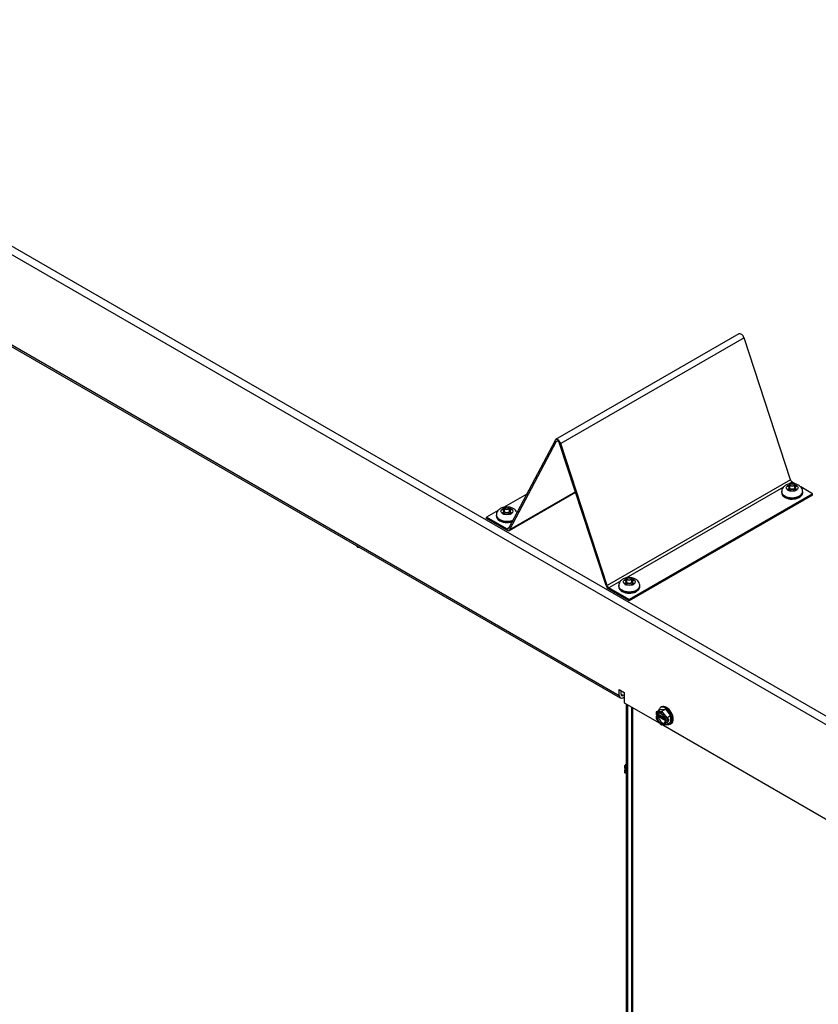
# Model space of a CAD drawing. Units: inches. Extents: x 104 to 297, y 30 to 189.
# Drawn here: x 273 to 285, y 161 to 175 of the extents above; entities that cross this region are included whole.
import ezdxf

# ---------------------------------------------------------------- set-up
doc = ezdxf.new("R2010")
doc.units = ezdxf.units.IN
doc.header["$MEASUREMENT"] = 0
for name, color, linetype in [('30131', 7, 'Continuous'), ('30161', 7, 'Continuous'), ('Default', 7, 'Continuous'), ('PL63518', 7, 'Continuous'), ('PL63520', 7, 'Continuous'), ('PL63581', 7, 'Continuous'), ('PL63909', 7, 'Continuous')]:
    doc.layers.add(name, color=color, linetype=linetype)

# ---------------------------------------------------------------- blocks, each defined once
blk = doc.blocks.new('SE16')
at = {"layer": '30131', "color": 7, "linetype": 'Continuous'}
for p, q in [((353.108, 65.387), (353.083, 65.373)), ((353.083, 65.373), (353.094, 65.367)), ((353.108, 65.35), (353.108, 65.387)), ((353.119, 65.381), (353.108, 65.387)), ((353.119, 65.338), (353.119, 65.381)), ((353.2, 65.387), (353.189, 65.381)), ((353.189, 65.381), (353.189, 65.338)), ((353.2, 65.35), (353.2, 65.387)), ((353.225, 65.373), (353.2, 65.387)), ((353.214, 65.367), (353.225, 65.373)), ((353, 65.292), (353, 65.282)), ((353.094, 65.326), (353.083, 65.32)), ((353.083, 65.32), (353.108, 65.306)), ((353.094, 65.314), (353.094, 65.326)), ((353.108, 65.306), (353.119, 65.312)), ((353.109, 65.306), (353.109, 65.347)), ((353.119, 65.338), (353.109, 65.344)), ((353.199, 65.344), (353.189, 65.338)), ((353.189, 65.312), (353.2, 65.306)), ((353.199, 65.347), (353.199, 65.306)), ((353.2, 65.306), (353.225, 65.32)), ((353.225, 65.32), (353.214, 65.326)), ((353.214, 65.326), (353.214, 65.314)), ((353.308, 65.282), (353.308, 65.292)), ((348.84, 64.95), (348.84, 64.941)), ((348.948, 65.046), (348.923, 65.031)), ((348.923, 65.031), (348.934, 65.025)), ((348.934, 64.985), (348.923, 64.979)), ((348.923, 64.979), (348.948, 64.964)), ((348.934, 64.972), (348.934, 64.985)), ((348.948, 65.008), (348.948, 65.046)), ((348.959, 65.04), (348.948, 65.046)), ((348.948, 64.964), (348.948, 65.005)), ((348.959, 64.997), (348.948, 65.003)), ((348.948, 64.964), (348.959, 64.97)), ((348.959, 64.997), (348.959, 65.04)), ((349.04, 65.046), (349.029, 65.04)), ((349.029, 65.04), (349.029, 64.997)), ((349.039, 65.003), (349.029, 64.997)), ((349.029, 64.97), (349.04, 64.964)), ((349.039, 65.005), (349.039, 64.964)), ((349.04, 65.008), (349.04, 65.046)), ((349.065, 65.031), (349.04, 65.046)), ((349.04, 64.964), (349.065, 64.979)), ((349.054, 65.025), (349.065, 65.031)), ((349.065, 64.979), (349.054, 64.985)), ((349.054, 64.985), (349.054, 64.972)), ((350.732, 64.016), (350.707, 64.001)), ((350.707, 64.001), (350.718, 63.995)), ((350.718, 63.955), (350.707, 63.948)), ((350.707, 63.948), (350.732, 63.934)), ((350.718, 63.942), (350.718, 63.955)), ((350.732, 63.978), (350.732, 64.016)), ((350.743, 64.01), (350.732, 64.016)), ((350.732, 63.934), (350.743, 63.94)), ((350.733, 63.934), (350.733, 63.975)), ((350.743, 63.967), (350.733, 63.973)), ((350.743, 63.967), (350.743, 64.01)), ((350.824, 64.016), (350.813, 64.01)), ((350.813, 64.01), (350.813, 63.967)), ((350.824, 63.973), (350.813, 63.967)), ((350.813, 63.94), (350.824, 63.934)), ((350.824, 63.978), (350.824, 64.016)), ((350.849, 64.001), (350.824, 64.016)), ((350.824, 63.975), (350.824, 63.934)), ((350.824, 63.934), (350.849, 63.948)), ((350.838, 63.995), (350.849, 64.001)), ((350.849, 63.948), (350.838, 63.955)), ((350.838, 63.955), (350.838, 63.942)), ((350.624, 63.92), (350.624, 63.911)), ((350.932, 63.911), (350.932, 63.92))]:
    blk.add_line(p, q, dxfattribs=at)
for centre in [(353.145, 65.378), (348.985, 65.036), (350.769, 64.006)]:
    blk.add_arc(centre, 0.195, 241.0231, 272.6898, dxfattribs=at)
for centre in [(353.154, 65.347), (348.994, 65.005), (350.778, 63.975)]:
    blk.add_ellipse(centre, major_axis=(0.0869, 0), ratio=0.57735, dxfattribs=at)
for centre, major_axis, start_param, end_param in [((353.059, 65.347), (-0.0495, 0), 2.356195, 3.926991), ((353.154, 65.401), (-0.0495, 0), 0.785398, 2.356195), ((353.249, 65.347), (0.0495, 0), 2.356195, 3.926991), ((353.154, 65.292), (-0.154, 0), 0.005776, 3.142598), ((353.154, 65.282), (0.154, 0), 3.141593, 6.283185), ((353.154, 65.359), (0.0495, 0), 3.926991, 5.497787), ((353.154, 65.292), (0.0495, 0), 0.785398, 2.356195), ((348.994, 64.95), (-0.154, 0), 0.005776, 2.195792), ((348.994, 64.941), (0.154, 0), 3.141593, 5.288069), ((348.899, 65.005), (-0.0495, 0), 2.356195, 3.926991), ((348.994, 65.06), (-0.0495, 0), 0.785398, 2.356195), ((348.994, 65.017), (0.0495, 0), 3.926991, 5.497787), ((348.994, 64.95), (0.0495, 0), 0.785398, 2.356195), ((349.089, 65.005), (0.0495, 0), 2.356195, 3.926991), ((350.683, 63.975), (-0.0495, 0), 2.356195, 3.926991), ((350.778, 64.03), (-0.0495, 0), 0.785398, 2.356195), ((350.778, 63.987), (0.0495, 0), 3.926991, 5.497787), ((350.778, 63.92), (0.0495, 0), 0.785398, 2.356195), ((350.873, 63.975), (0.0495, 0), 2.356195, 3.926991), ((350.778, 63.92), (-0.154, 0), 0.005776, 3.142598), ((350.778, 63.911), (0.154, 0), 3.141593, 6.283185)]:
    blk.add_ellipse(centre, major_axis=major_axis, ratio=0.57735, start_param=start_param, end_param=end_param, dxfattribs=at)
for points, knots in [([(353.306, 65.292), (353.307, 65.301), (353.307, 65.32), (353.291, 65.351), (353.263, 65.379), (353.222, 65.4), (353.168, 65.411), (353.108, 65.407), (353.056, 65.387), (353.02, 65.356), (353.002, 65.321), (353.001, 65.3), (353.002, 65.291)], [0, 0, 0, 0, 0.057181, 0.146483, 0.237071, 0.342664, 0.46721, 0.597378, 0.734071, 0.843654, 0.938772, 1, 1, 1, 1]), ([(353.002, 65.28), (353.002, 65.27), (353.004, 65.25), (353.025, 65.225), (353.042, 65.213), (353.05, 65.207)], [0, 0, 0, 0, 0.322999, 0.714369, 1, 1, 1, 1]), ([(353.154, 65.183), (353.172, 65.184), (353.206, 65.185), (353.258, 65.204), (353.292, 65.233), (353.309, 65.263), (353.307, 65.277), (353.306, 65.281)], [0, 0, 0, 0, 0.211389, 0.465989, 0.731263, 0.934593, 1, 1, 1, 1]), ([(349.142, 64.985), (349.139, 64.993), (349.128, 65.012), (349.103, 65.037), (349.062, 65.059), (349.008, 65.07), (348.948, 65.066), (348.896, 65.046), (348.86, 65.014), (348.841, 64.98), (348.841, 64.959), (348.841, 64.949)], [0.0854712, 0.0854712, 0.0854712, 0.0854712, 0.1464828, 0.2370711, 0.3426645, 0.4672098, 0.5973783, 0.7340708, 0.8436539, 0.9387722, 1, 1, 1, 1]), ([(348.841, 64.939), (348.842, 64.928), (348.844, 64.909), (348.865, 64.883), (348.882, 64.871), (348.89, 64.866)], [0, 0, 0, 0, 0.322999, 0.714369, 1, 1, 1, 1]), ([(348.994, 64.842), (349.012, 64.842), (349.038, 64.843), (349.063, 64.85), (349.073, 64.854)], [0, 0, 0, 0, 0.2113891, 0.3554046, 0.3554046, 0.3554046, 0.3554046]), ([(350.931, 63.92), (350.931, 63.929), (350.931, 63.948), (350.915, 63.979), (350.887, 64.007), (350.846, 64.029), (350.792, 64.04), (350.732, 64.035), (350.68, 64.015), (350.644, 63.984), (350.626, 63.949), (350.626, 63.929), (350.626, 63.919)], [0, 0, 0, 0, 0.057181, 0.146483, 0.237071, 0.342664, 0.46721, 0.597378, 0.734071, 0.843654, 0.938772, 1, 1, 1, 1]), ([(350.626, 63.909), (350.626, 63.898), (350.628, 63.879), (350.649, 63.853), (350.666, 63.841), (350.675, 63.836)], [0, 0, 0, 0, 0.322999, 0.714369, 1, 1, 1, 1]), ([(350.778, 63.811), (350.796, 63.812), (350.83, 63.813), (350.882, 63.832), (350.916, 63.861), (350.933, 63.891), (350.931, 63.906), (350.93, 63.91)], [0, 0, 0, 0, 0.211389, 0.465989, 0.731263, 0.934593, 1, 1, 1, 1])]:
    blk.add_open_spline(points, degree=3, knots=knots, dxfattribs=at)
at = {"layer": '30161', "color": 7, "linetype": 'Continuous'}
for p, q in [((346.802, 64.502), (346.81, 64.485)), ((346.803, 64.502), (346.809, 64.488)), ((346.809, 64.488), (346.809, 64.498)), ((346.809, 64.488), (346.833, 64.485)), ((346.814, 64.482), (346.845, 64.477)), ((351.172, 62.073), (351.172, 62.041)), ((351.175, 62.08), (351.231, 62.112)), ((351.175, 62.08), (351.25, 62.087)), ((351.24, 62.069), (351.175, 62.063)), ((351.175, 62.063), (351.175, 62.036)), ((351.231, 62.112), (351.305, 62.119)), ((351.251, 62.15), (351.235, 62.141)), ((351.305, 61.988), (351.24, 62.069)), ((351.25, 62.087), (351.305, 62.119)), ((351.25, 62.087), (351.324, 61.994)), ((351.305, 62.119), (351.379, 62.026)), ((351.172, 62.009), (351.172, 61.978)), ((351.172, 61.977), (351.242, 61.89)), ((351.181, 62.033), (351.175, 62.036)), ((351.203, 62.031), (351.175, 62.015)), ((351.175, 62.004), (351.181, 62)), ((351.175, 62.004), (351.175, 61.977)), ((351.175, 61.977), (351.24, 61.896)), ((351.2, 62.043), (351.181, 62.033)), ((351.181, 62), (351.2, 62.011)), ((351.2, 62.043), (351.292, 61.99)), ((351.318, 61.943), (351.2, 62.011)), ((351.203, 62.031), (351.203, 62.041)), ((351.203, 62.031), (351.296, 61.977)), ((351.305, 61.961), (351.299, 61.964)), ((351.318, 61.943), (351.299, 61.932)), ((351.299, 61.932), (351.305, 61.929)), ((351.305, 61.961), (351.305, 61.988)), ((351.305, 61.902), (351.305, 61.929)), ((351.324, 61.994), (351.379, 62.026)), ((351.324, 61.994), (351.324, 61.961)), ((351.352, 61.977), (351.324, 61.961)), ((351.324, 61.961), (351.352, 61.945)), ((351.324, 61.929), (351.352, 61.945)), ((351.324, 61.929), (351.324, 61.895)), ((351.324, 61.895), (351.379, 61.927)), ((351.352, 61.977), (351.352, 61.945)), ((351.379, 62.026), (351.379, 61.927)), ((351.24, 61.896), (351.305, 61.902)), ((351.247, 61.888), (351.32, 61.894)), ((351.375, 61.899), (351.391, 61.908)), ((350.736, 61.325), (350.71, 61.293)), ((350.71, 61.293), (350.71, 61.261)), ((350.71, 61.229), (350.71, 61.198)), ((350.736, 61.317), (350.714, 61.289)), ((350.714, 61.289), (350.736, 61.277)), ((350.714, 61.289), (350.714, 61.256)), ((350.736, 61.243), (350.714, 61.256)), ((350.72, 61.238), (350.714, 61.235)), ((350.714, 61.224), (350.736, 61.211)), ((350.714, 61.224), (350.714, 61.19)), ((350.736, 61.229), (350.72, 61.238)), ((350.714, 61.19), (350.736, 61.178))]:
    blk.add_line(p, q, dxfattribs=at)
for centre, major_axis, ratio, start_param, end_param in [((346.82, 64.495), (0.0086, 0.0114), 0.565741, 2.496712, 3.435594), ((351.185, 62.069), (0.0111, -0.0101), 0.697902, 2.924333, 4.49513), ((351.24, 61.982), (0.0428, -0.0742), 0.57735, 1.017249, 3.69514), ((351.259, 61.993), (0.0428, -0.0742), 0.57735, 3.359962, 3.69514), ((351.305, 62.02), (-0.07, 0.121), 0.57735, 0, 0.578372), ((351.305, 62.02), (-0.07, 0.121), 0.57735, 2.563221, 6.283185), ((351.25, 62.074), (-0.0056, -0.0131), 0.565741, 3.786473, 5.35727), ((351.321, 62.029), (-0.07, 0.121), 0.57735, 3.141593, 6.283185), ((351.185, 62.041), (0.0131, 0), 0.57735, 3.141593, 3.926991), ((351.185, 62.009), (0.0131, 0), 0.57735, 2.356195, 3.926991), ((351.185, 61.982), (0.0131, 0.0046), 0.218386, 3.218335, 3.850249), ((351.24, 61.982), (-0.0428, 0.0742), 0.57735, 1.017249, 3.69514), ((351.259, 61.993), (-0.0428, 0.0742), 0.57735, 1.017249, 2.923223), ((351.315, 61.994), (-0.0131, -0.0046), 0.218386, 0.708656, 2.279453), ((351.315, 61.966), (0.0131, 0), 0.57735, 3.926991, 5.497787), ((351.315, 61.934), (-0.0131, 0), 0.57735, 0.785398, 2.356195), ((351.25, 61.901), (0.0056, 0.0131), 0.565741, 2.215677, 3.435594), ((351.315, 61.907), (-0.0111, 0.0101), 0.697902, 1.353537, 2.924333), ((350.723, 61.229), (0.0131, 0), 0.57735, 2.356195, 3.926991), ((350.723, 61.289), (0.0131, -0.0046), 0.218386, 3.064851, 4.003733), ((350.723, 61.261), (0.0131, 0), 0.57735, 3.141593, 3.926991), ((350.723, 61.202), (0.0111, 0.0101), 0.697902, 2.573454, 3.358852)]:
    blk.add_ellipse(centre, major_axis=major_axis, ratio=ratio, start_param=start_param, end_param=end_param, dxfattribs=at)
at = {"layer": 'PL63518', "color": 7, "linetype": 'Continuous'}
for p, q in [((320.351, 81.243), (354.147, 61.732)), ((354.09, 61.634), (320.295, 81.146)), ((323.754, 77.836), (350.631, 62.319)), ((323.771, 77.8), (350.648, 62.282)), ((350.631, 62.404), (350.705, 62.361)), ((350.631, 62.319), (350.631, 62.404)), ((350.66, 62.335), (350.66, 62.388)), ((350.705, 62.361), (350.705, 62.213)), ((350.685, 62.318), (350.66, 62.332)), ((350.705, 62.294), (350.683, 62.283)), ((350.705, 62.327), (350.685, 62.318)), ((350.705, 62.213), (351.222, 61.915)), ((351.266, 61.889), (353.672, 60.5))]:
    blk.add_line(p, q, dxfattribs=at)
for major_axis in [(0.0399, 0.0691), (0.0197, 0.0342)]:
    blk.add_ellipse((350.688, 62.351), major_axis=major_axis, ratio=0.57735, start_param=2.356194, end_param=3.839724, dxfattribs=at)
at = {"layer": 'PL63520', "color": 7, "linetype": 'Continuous'}
for p, q in [((350.689, 62.287), (350.705, 62.277)), ((350.736, 41.223), (350.736, 62.196)), ((350.757, 41.21), (350.757, 62.183))]:
    blk.add_line(p, q, dxfattribs=at)
at = {"layer": 'PL63581', "color": 7, "linetype": 'Continuous'}
for p, q in [((352.378, 67.593), (349.705, 66.05)), ((352.452, 67.535), (349.779, 65.992)), ((353.13, 65.465), (352.452, 67.535)), ((349.696, 66.04), (349.018, 64.753)), ((349.712, 66.022), (349.034, 64.735)), ((349.726, 66.03), (349.712, 66.022)), ((350.441, 63.922), (349.763, 65.993)), ((350.457, 63.922), (349.779, 65.992)), ((353.13, 65.465), (350.457, 63.922)), ((353.155, 65.432), (353.105, 65.403)), ((353.21, 65.4), (353.155, 65.432)), ((353.45, 65.262), (353.279, 65.36)), ((349.283, 65.257), (348.945, 65.061)), ((349.025, 64.725), (349.995, 65.285)), ((349.994, 65.288), (349.034, 64.735)), ((353.026, 65.357), (350.729, 64.031)), ((353.45, 65.262), (350.777, 63.718)), ((353.45, 65.241), (350.777, 63.698)), ((353.45, 65.241), (353.45, 65.262)), ((348.866, 65.016), (348.698, 64.919)), ((348.993, 64.749), (348.698, 64.919)), ((348.698, 64.898), (348.698, 64.919)), ((348.993, 64.728), (348.698, 64.898)), ((349.026, 64.768), (348.993, 64.749)), ((350.65, 63.985), (350.482, 63.888)), ((350.777, 63.718), (350.482, 63.888)), ((350.777, 63.698), (350.482, 63.868)), ((350.777, 63.698), (350.777, 63.718))]:
    blk.add_line(p, q, dxfattribs=at)
for centre, major_axis, start_param, end_param in [((352.41, 67.537), (0.0323, -0.056), 1.22173, 3.141593), ((349.738, 65.994), (0.0323, -0.056), 1.22173, 3.490658), ((349.738, 65.994), (0.0197, -0.0342), 1.22173, 3.490658), ((353.155, 65.464), (0.0197, -0.0342), 4.363323, 5.497787), ((348.993, 64.781), (-0.0197, 0.0342), 2.356194, 3.490658), ((348.993, 64.781), (-0.0323, 0.056), 2.356194, 3.490658), ((350.482, 63.921), (0.0323, -0.056), 4.363323, 5.497787), ((350.482, 63.921), (0.0197, -0.0342), 4.363323, 5.497787)]:
    blk.add_ellipse(centre, major_axis=major_axis, ratio=0.57735, start_param=start_param, end_param=end_param, dxfattribs=at)
at = {"layer": 'PL63909', "color": 7, "linetype": 'Continuous'}
for p, q in [((350.812, 62.152), (350.812, 41.179)), ((350.833, 41.167), (350.833, 62.14))]:
    blk.add_line(p, q, dxfattribs=at)

msp = doc.modelspace()

# ---------------------------------------------------------------- block references
at = {"layer": 'Default'}
msp.add_blockref('SE16', (-68.782, 102.827), dxfattribs=at)

doc.saveas('drawing.dxf')
